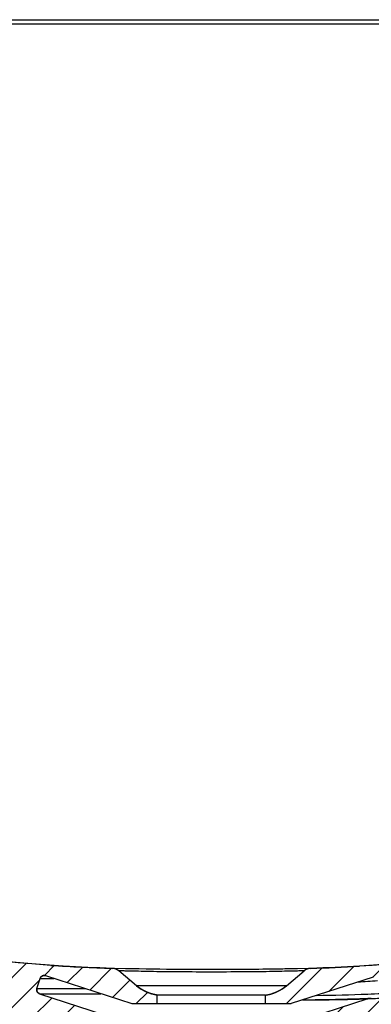
# Model space of a CAD drawing. Units: millimetres. Extents: x 17398 to 20459, y 6548 to 8545.
# Drawn here: x 19969 to 20135, y 6804 to 7269 of the extents above; entities that cross this region are included whole.
import ezdxf

# ---------------------------------------------------------------- set-up
doc = ezdxf.new("R2010")
doc.units = ezdxf.units.MM
doc.header["$LTSCALE"] = 0.3

msp = doc.modelspace()

# ---------------------------------------------------------------- hatches: boundary and pattern name
h = msp.add_hatch()
h.set_pattern_fill('B', color=256, scale=10, angle=45, style=0, pattern_type=0)
h.set_pattern_definition([(45, (17346.82166715465, 4721.210803311982), (-7.071067812000001, 7.071067812000001), [])])
edge = h.paths.add_edge_path()
edge.add_arc((19102.10019454847, 7290.99548687698), 1339.082466144, 356.8782702, 358.9553729105, ccw=False)
edge.add_spline(control_points=[(20439.19558105349, 7218.072386943984), (20439.1787529445, 7217.767012575985), (20439.3889770735, 7217.54488084798), (20439.69481475848, 7217.544875441979)], knot_values=[0, 0, 0, 0, 1, 1, 1, 1], weights=[1, 0.7915896043999999, 0.7915896043999999, 1], degree=3, periodic=0)
edge.add_line((20444.66713124049, 7217.54487544099), (20439.69482359649, 7217.54487544099))
edge.add_arc((19187.07439036349, 7287.266468802978), 1259.523958679, 356.82674079090003, 357.4684224529, ccw=False)
edge.add_spline(control_points=[(20445.36909122147, 7231.633309078987), (20445.41909575048, 7232.763096873986), (20446.23624778147, 7233.544879114986), (20447.36714163849, 7233.544875438982)], knot_values=[0, 0, 0, 0, 1, 1, 1, 1], weights=[1, 0.8150463809999999, 0.8150463809999999, 1], degree=3, periodic=0)
edge.add_line((20447.36714082748, 7233.544875440983), (20451.52385933948, 7233.544875440983))
edge.add_spline(control_points=[(20451.52384896549, 7233.544875440983), (20452.71980355548, 7233.544881030976), (20453.55437163448, 7232.688257716977), (20453.52317788849, 7231.492710004984)], knot_values=[0, 0, 0, 0, 1, 1, 1, 1], weights=[1, 0.7985483636, 0.7985483636, 1], degree=3, periodic=0)
edge.add_spline(control_points=[(20453.52317875151, 7231.492745302983), (20452.44327950951, 7190.103846268978), (20445.77399418048, 7104.45893235798), (20421.92679120948, 7000.28925464098), (20382.42944789348, 6919.072204009981), (20331.82836818449, 6864.111887263987), (20272.21301826848, 6830.063547686981), (20205.38024545448, 6812.085597902982), (20157.52784210849, 6807.816630270974), (20133.16570040149, 6806.834073799977)], knot_values=[0, 0, 0, 0, 0.1143607301, 0.2619099845, 0.409459239, 0.5570084934, 0.7045577479, 0.8521070023, 1, 1, 1, 1], degree=3, periodic=0)
edge.add_line((20133.1657029715, 6806.83407390398), (20098.4211227155, 6795.54487544098))
edge.add_line((20084.99566275247, 6795.544875440975), (20098.42112271547, 6795.544875440975))
edge.add_line((20084.99566275247, 6783.544875440983), (20084.99566275247, 6795.544875440983))
edge.add_line((20169.4956627525, 6783.544875440983), (20084.9956627525, 6783.544875440983))
edge.add_line((20169.4956627525, 6783.544875440983), (20169.4956627525, 6799.239666590983))
edge.add_spline(control_points=[(20169.49561053548, 6799.239704879978), (20169.49561288547, 6801.930067727976), (20171.29540523247, 6803.929767645985), (20173.97091368948, 6804.212091482981)], knot_values=[0, 0, 0, 0, 1, 1, 1, 1], weights=[1, 0.8288554627, 0.8288554627, 1], degree=3, periodic=0)
edge.add_spline(control_points=[(20173.97090962446, 6804.212103386986), (20184.6265518795, 6805.336607539984), (20218.89406522449, 6810.022940590987), (20274.25794995351, 6824.889797230981), (20335.3293191805, 6859.745992676982), (20387.11493455949, 6916.036745195985), (20427.2041114765, 6998.586064543984), (20453.08393833048, 7111.770873174975), (20459.42080460947, 7210.73439058698), (20459.49434481449, 7266.54224051798)], knot_values=[0, 0, 0, 0, 0.0690928326, 0.2245498517, 0.3800068709, 0.5354638901, 0.6909209093, 0.8463779284999999, 1, 1, 1, 1], degree=3, periodic=0)
edge.add_spline(control_points=[(20459.49434479549, 7266.542236260984), (20459.49589241449, 7267.715037759969), (20458.66714159747, 7268.544879814976), (20457.49433907749, 7268.544875440983)], knot_values=[0, 0, 0, 0, 1, 1, 1, 1], weights=[1, 0.8044258414, 0.8044258414, 1], degree=3, periodic=0)
edge.add_line((20442.95975005948, 7268.544875440983), (20457.49434653648, 7268.544875440983))
edge.add_spline(control_points=[(20442.95975397651, 7268.544875437978), (20441.80555123747, 7268.544877700982), (20440.9817781115, 7267.736433640982), (20440.96010275847, 7266.582434445978)], knot_values=[0, 0, 0, 0, 1, 1, 1, 1], weights=[1, 0.8091431790000001, 0.8091431790000001, 1], degree=3, periodic=0)
edge = h.paths.add_edge_path()
edge.add_spline(control_points=[(20438.66604396248, 7209.076144693974), (20436.79355969249, 7179.193371862983), (20429.22757075749, 7106.572949548981), (20406.6288512365, 7012.693091934985), (20368.05751733149, 6934.166053434981), (20318.96753024046, 6880.32828443598), (20261.46262059947, 6846.598669436988), (20197.64651904548, 6828.396092938981), (20144.75946342347, 6822.754179736979), (20113.9244321705, 6821.414505672978), (20106.20523774847, 6821.169443658977)], knot_values=[0, 0, 0, 0, 0.0882165542, 0.2322025748, 0.3761885954, 0.520174616, 0.6641606365999999, 0.8081466570999999, 0.9521326777, 1, 1, 1, 1], degree=3, periodic=0)
edge.add_spline(control_points=[(20106.20523426849, 6821.169408549978), (20105.07405964749, 6821.13359427298), (20104.0168149965, 6820.729771993983), (20103.14979992852, 6820.002363196976)], knot_values=[0, 0, 0, 0, 1, 1, 1, 1], weights=[1, 0.9633324812, 0.9633324812, 1], degree=3, periodic=0)
edge.add_line((20094.79137171146, 6812.988502875984), (20103.14968079446, 6820.001956944984))
edge.add_spline(control_points=[(20084.99566275247, 6808.54487465798), (20088.62814023647, 6809.107273329982), (20091.97557896549, 6810.625772220979), (20094.79137171146, 6812.988502875984)], knot_values=[0, 0, 0, 0, 1, 1, 1, 1], weights=[1, 0.9754431920000001, 0.9754431920000001, 1], degree=3, periodic=0)
edge.add_line((20084.99566275247, 6804.544875440983), (20084.99566275247, 6808.544874657982))
edge.add_line((20084.99566275247, 6804.544875440983), (20096.99566275247, 6804.544875440983))
edge.add_line((20135.60220605748, 6817.088901764977), (20096.99566275248, 6804.544875440977))
edge.add_spline(control_points=[(20135.60220167552, 6817.088901468984), (20146.43817681952, 6817.818860111978), (20168.02643989147, 6819.782063925983), (20200.06369901051, 6824.766236639984), (20231.8917177205, 6832.471927529981), (20262.83087103347, 6843.499150167978), (20292.2204607145, 6858.306662247984), (20319.25635628249, 6876.973240944988), (20343.3688521415, 6899.251337556985), (20364.14086479049, 6924.414825377988), (20381.35156607449, 6951.216908386983), (20395.43230003149, 6978.861778789988), (20406.92346164449, 7006.943989217982), (20416.25039105849, 7035.078905726981), (20423.89757090151, 7063.512906490987), (20430.15670867848, 7092.411324579984), (20435.18708279847, 7121.616868856976), (20439.12189625548, 7150.848268119984), (20442.12556930647, 7180.134507139979), (20443.58697239948, 7199.732091529981), (20444.19674935545, 7209.544875440983)], knot_values=[0, 0, 0, 0, 0.05555555559999999, 0.1111111111, 0.1666666667, 0.2222222222, 0.2777777778, 0.3333333333, 0.3888888889, 0.4444444444, 0.5, 0.5555555556, 0.6111111111, 0.6666666667, 0.7222222222, 0.7777777778, 0.8333333333, 0.8888888889, 0.9444444444, 1, 1, 1, 1], degree=3, periodic=0)
edge.add_line((20444.19674935545, 7209.544875440983), (20439.16506523245, 7209.544875440983))
edge.add_spline(control_points=[(20439.16506192349, 7209.544875440983), (20438.88650183448, 7209.544873597976), (20438.68346490849, 7209.354159859985), (20438.66604397849, 7209.076145049979)], knot_values=[0, 0, 0, 0, 1, 1, 1, 1], weights=[1, 0.8192564687, 0.8192564687, 1], degree=3, periodic=0)
edge = h.paths.add_edge_path()
edge.add_spline(control_points=[(20012.78608631949, 6821.169443704983), (20005.06689237947, 6821.414505713978), (19974.23186161449, 6822.754179786987), (19921.34480645948, 6828.396092938981), (19857.52870490648, 6846.598669436988), (19800.02379526549, 6880.32828443598), (19750.9338081735, 6934.166053434981), (19712.36247426849, 7012.693091934985), (19686.51919737748, 7120.051526673984), (19679.02340671649, 7213.770285734981), (19678.03122250149, 7266.582443953981)], knot_values=[0, 0, 0, 0, 0.0454144667, 0.1820222492, 0.3186300316, 0.4552378141, 0.5918455965, 0.7284533789000001, 0.8650611614, 1, 1, 1, 1], degree=3, periodic=0)
edge.add_spline(control_points=[(19678.03122274049, 7266.582434445978), (19678.00954738747, 7267.736433637978), (19677.18577426548, 7268.544877697985), (19676.03157152848, 7268.544875437978)], knot_values=[0, 0, 0, 0, 1, 1, 1, 1], weights=[1, 0.8091431796999999, 0.8091431796999999, 1], degree=3, periodic=0)
edge.add_line((19661.53228833048, 7268.544875440983), (19676.03157544548, 7268.544875440983))
edge.add_spline(control_points=[(19661.5322956835, 7268.544875440983), (19660.34314116549, 7268.544879841992), (19659.51023910548, 7267.696138051995), (19659.53264327349, 7266.507194604981)], knot_values=[0, 0, 0, 0, 1, 1, 1, 1], weights=[1, 0.8002751287000001, 0.8002751287000001, 1], degree=3, periodic=0)
edge.add_spline(control_points=[(19659.53264314648, 7266.507197607987), (19660.54452490348, 7212.807150077986), (19668.29715923149, 7117.262571628986), (19695.14881907347, 7007.137491693984), (19735.32724214152, 6925.865971804984), (19786.57738061149, 6869.378634753981), (19846.75628832249, 6833.146347582982), (19901.16518656949, 6816.484905072984), (19934.85152496349, 6810.515116466982), (19945.22213390148, 6808.992197454982)], knot_values=[0, 0, 0, 0, 0.1537000645, 0.3093413621, 0.4649826597, 0.6206239573, 0.7762652549, 0.9319065525, 1, 1, 1, 1], degree=3, periodic=0)
edge.add_spline(control_points=[(19945.22212630247, 6808.992159494979), (19947.79548910148, 6808.614369897981), (19949.49583859848, 6806.646189859982), (19949.49586431151, 6804.045243672977)], knot_values=[0, 0, 0, 0, 1, 1, 1, 1], weights=[1, 0.8378156011, 0.8378156011, 1], degree=3, periodic=0)
edge.add_line((19949.4956627525, 6783.544875440983), (19949.4956627525, 6804.045194237982))
edge.add_line((20033.9956627525, 6783.544875440983), (19949.4956627525, 6783.544875440983))
edge.add_line((20033.9956627525, 6783.544875440983), (20033.9956627525, 6795.544875440983))
edge.add_line((20020.57020278949, 6795.544875440975), (20033.99566275249, 6795.544875440975))
edge.add_line((19978.61662283547, 6809.176419895981), (20020.57020278947, 6795.544875440981))
edge.add_spline(control_points=[(19978.61662339249, 6809.176420912978), (19977.50238854949, 6809.538459081984), (19976.97050708249, 6810.58234270898), (19977.3325493115, 6811.696576231983)], knot_values=[0, 0, 0, 0, 1, 1, 1, 1], weights=[1, 0.8047369954000001, 0.8047369954000001, 1], degree=3, periodic=0)
edge.add_line((19977.33254379149, 6811.696566916989), (19978.87762876349, 6816.45184949899))
edge.add_spline(control_points=[(19978.8776406735, 6816.451845113983), (19979.23967377048, 6817.566078849982), (19980.28355228347, 6818.097964583985), (19981.39778571446, 6817.735930547986)], knot_values=[0, 0, 0, 0, 1, 1, 1, 1], weights=[1, 0.8047376556999999, 0.8047376556999999, 1], degree=3, periodic=0)
edge.add_line((19981.39777578549, 6817.735928541983), (20021.99566275249, 6804.544875440983))
edge.add_line((20021.9956627525, 6804.544875440983), (20033.9956627525, 6804.544875440983))
edge.add_line((20033.9956627525, 6804.544875440983), (20033.9956627525, 6808.544874657982))
edge.add_spline(control_points=[(20033.9956627525, 6808.54487465798), (20030.36318526948, 6809.107273329982), (20027.01574653947, 6810.625772220979), (20024.1999537935, 6812.988502875984)], knot_values=[0, 0, 0, 0, 1, 1, 1, 1], weights=[1, 0.9754431920000001, 0.9754431920000001, 1], degree=3, periodic=0)
edge.add_line((20024.1999537935, 6812.988502875984), (20015.8416447105, 6820.001956944984))
edge.add_spline(control_points=[(20015.84152692549, 6820.002364805981), (20014.9745112415, 6820.729773220979), (20013.91726610246, 6821.133594857982), (20012.78609122751, 6821.169408286982)], knot_values=[0, 0, 0, 0, 1, 1, 1, 1], weights=[1, 0.9633324651999999, 0.9633324651999999, 1], degree=3, periodic=0)

# ---------------------------------------------------------------- linework, layer by layer
for p, q in [((19679.64967698649, 7268.544875441979), (20457.49434653648, 7268.544875440983)), ((19678.1197994775, 7266.569271260983), (20059.4956627525, 7266.620062154981)), ((20059.4956627525, 7266.620062154981), (20440.95994952648, 7266.57509772698)), ((20018.9831713765, 6821.003884786982), (20012.78609061449, 6821.169443781977)), ((20106.20523309951, 6821.169443511973), (20100.01999796047, 6821.004166040979)), ((19977.33254379149, 6811.696566916989), (19978.87762876348, 6816.451849498977)), ((19977.33254379149, 6811.696566916989), (19978.87762876348, 6816.451849498977)), ((19978.87762876348, 6816.451849498977), (19985.32640391549, 6816.446746826981)), ((19981.39777578549, 6817.735928541983), (20021.9956627525, 6804.544875440983)), ((19981.39777578549, 6817.735928541983), (20021.9956627525, 6804.544875440983)), ((20024.1999537935, 6812.988502875984), (20015.8416447105, 6820.001956944981)), ((20024.1999537935, 6812.988502875984), (20015.8416447105, 6820.001956944981)), ((20059.4956627525, 6820.603798115977), (20055.99009617548, 6820.605757847983)), ((20059.4956627525, 6819.434043687988), (20056.25752859948, 6819.435903666979)), ((20063.01135660049, 6820.605769739983), (20059.4956627525, 6820.603798115977)), ((20062.7431423535, 6819.435914383985), (20059.4956627525, 6819.434043687988)), ((20094.79137171146, 6812.988502875984), (20103.14968079449, 6820.001956944981)), ((20094.79137171146, 6812.988502875984), (20103.14968079449, 6820.001956944981)), ((20135.60220605748, 6817.088901764977), (20096.9956627525, 6804.544875440983)), ((20135.60220605748, 6817.088901764977), (20096.9956627525, 6804.544875440983)), ((20094.79137171146, 6812.988502875984), (20024.1999537935, 6812.988502875984)), ((19977.33254379149, 6811.696566916989), (19999.9834900555, 6811.697063906979)), ((19978.61662283547, 6809.176419895981), (20020.57020278949, 6795.544875440975)), ((19978.61662283547, 6809.176419895981), (20007.48454635146, 6809.168413039983)), ((19978.61662283547, 6809.176419895981), (20020.57020278949, 6795.544875440975)), ((20033.9956627525, 6804.544875440983), (20033.9956627525, 6808.54487465798)), ((20084.99566275247, 6808.54487465798), (20033.9956627525, 6808.54487465798)), ((20033.9956627525, 6804.544875440983), (20033.9956627525, 6808.54487465798)), ((20084.99566275247, 6804.544875440983), (20084.99566275247, 6808.54487465798)), ((20084.99566275247, 6804.544875440983), (20084.99566275247, 6808.54487465798)), ((20133.08431810648, 6809.050211598982), (20134.6633453215, 6809.116556178984)), ((20021.9956627525, 6804.544875440983), (20033.9956627525, 6804.544875440983)), ((20021.9956627525, 6804.544875440983), (20084.84341524947, 6804.544875440983)), ((20084.99566275247, 6804.544875440983), (20096.9956627525, 6804.544875440983)), ((20084.99566275247, 6804.544875440983), (20096.9956627525, 6804.544875440983)), ((20133.1657029715, 6806.83407390398), (20098.42112271547, 6795.544875440975)), ((20133.1657029715, 6806.83407390398), (20098.42112271547, 6795.544875440975)), ((20133.15771457351, 6807.051628927979), (20134.74935599048, 6807.118494722979))]:
    msp.add_line(p, q)
for centre, radius, start, end in [((20037.90257182748, 7639.534426662985), 818.7503179710001, 266.2204103280663, 268.2420838355092), ((20012.6278691035, 6816.171928315985), 4.99998403, 50.00403820265571, 88.18659948511466), ((20106.36346017847, 6816.171928552985), 4.999984176, 91.81344386435767, 129.9959967028896), ((20079.80998651449, 7670.456712388981), 849.697342655, 271.7801395346218, 273.3366701973121), ((19980.7797553705, 6815.833816370987), 1.999999962, 72.00010942595848, 162.0001576629335), ((20037.05570598748, 6828.309391737983), 20, 230.0000000000488, 261.1990534780248), ((20081.9356195185, 6828.309391737983), 20, 278.8009465219751, 309.9999999999512), ((20086.03644565948, 7548.472237248987), 734.885642646, 273.3216864057239, 273.6681764761883), ((20088.34835353149, 7512.456342585983), 698.795622179, 273.6679349709051, 274.0487223133796), ((19979.23465942049, 6811.078533273978), 1.999999992, 161.9997297362512, 251.9999384673346), ((20098.25583690852, 7673.345213873976), 864.9964589870001, 270.7073217848418, 272.3075985436666), ((20107.24927784251, 7465.638307241987), 659.3137939989999, 272.2527730285457, 274.7297337064245), ((20107.31957197549, 7457.55471310398), 649.0144261080001, 272.4146561366614, 274.7834318794215), ((20097.28270959949, 7705.886594215977), 899.550616034, 270.3376829906775, 272.285620845402)]:
    msp.add_arc(centre, radius, start, end)
for points, start_tangent, end_tangent in [([(20012.78608631949, 6821.169443704983), (19989.71899106046, 6822.200240690976), (19922.04605000549, 6830.220413438978), (19858.58057022448, 6849.186509186979), (19801.42628235648, 6883.679643435988), (19752.68691703751, 6938.280931684983), (19714.46620490651, 7017.571489434982), (19688.86787659848, 7126.132432186985), (19678.03122250149, 7266.582443953981)], (-0.9994964414859245, 0.0317311118143415), (-0.01878372704145866, 0.9998235702354852)), ([(20453.52317875151, 7231.492745302983), (20444.98241633548, 7118.936548271982), (20419.64058843946, 7005.521929791985), (20380.57882516149, 6923.448326323984), (20330.3259898165, 6867.597216791977), (20271.01875769951, 6832.744271010984), (20204.61402816647, 6814.025304602977), (20133.16570040149, 6806.834073799977)], (-0.02608264230880525, -0.9996597900136781), (-0.9991876845981302, -0.04029852289386704)), ([(20438.66604396248, 7209.076144693974), (20430.12344890648, 7126.132432186985), (20404.5251205995, 7017.571489434982), (20366.30440846748, 6938.280931684983), (20317.56504314851, 6883.679643435988), (20260.41075528051, 6849.186509186979), (20196.94527550046, 6830.220413438978), (20129.27233444549, 6822.200240690976), (20106.20523774847, 6821.169443658977)], (-0.06253833969729637, -0.9980425622526856), (-0.9994964415317956, -0.03173111036944638)), ([(20252.21720958648, 6845.841029529978), (20222.91320634347, 6836.225628250979), (20129.26489507248, 6822.199801934979)], (-0.9319417885935537, -0.3626079186573951), (-0.9982656443542121, -0.05887022424001756)), ([(19983.93181832948, 6822.56487952998), (19954.94885808548, 6825.190995032974), (19872.0646839355, 6843.845319096976)], (-0.9977547281389155, 0.06697389399190362), (-0.9392130864878059, 0.3433347902121911)), ([(20015.84152692549, 6820.002364805981), (20015.76242434052, 6820.067362022981), (20015.68174497948, 6820.130928496978), (20015.59952645948, 6820.193009371988), (20015.51580886247, 6820.253551062984), (20015.43063468848, 6820.312501388982), (20015.3440487905, 6820.369809710975), (20015.2560983085, 6820.425427057986), (20015.16683259448, 6820.479306252981), (20015.0763031215, 6820.531402040988), (20014.98456339749, 6820.581671199981), (20014.89166885648, 6820.630072658985), (20014.79767675548, 6820.676567596982), (20014.70264605949, 6820.721119549986), (20014.60663731549, 6820.76369449698), (20014.50971252848, 6820.804260948988), (20014.41193502549, 6820.842790022989), (20014.31336932348, 6820.879255509981), (20014.21408097948, 6820.913633935985), (20014.11413645149, 6820.945904610986), (20014.01360294949, 6820.976049671977), (20013.91254828348, 6821.004054111976), (20013.81104071251, 6821.029905800986), (20013.70914879149, 6821.053595503976), (20013.60694122348, 6821.075116878981), (20013.5044867035, 6821.094466470984), (20013.40185376849, 6821.11164369598), (20013.29911065249, 6821.126650818982), (20013.1963251405, 6821.139492913988), (20013.09356442349, 6821.150177824982), (20012.9908949645, 6821.158716111984), (20012.8883823635, 6821.165120995984), (20012.78609122751, 6821.169408286982)], (-0.7660897447585446, 0.6427336174308828), (-0.9994991865832147, 0.03164452590089256)), ([(20106.20523426849, 6821.169408549978), (20106.10294315549, 6821.165121182983), (20106.0004305785, 6821.158716223976), (20105.8977611455, 6821.150177860976), (20105.79500045547, 6821.139492875978), (20105.69221497151, 6821.12665070798), (20105.5894718865, 6821.111643512982), (20105.48683898347, 6821.094466215976), (20105.38438449749, 6821.075116553979), (20105.28217696449, 6821.053595109983), (20105.1802850805, 6821.029905338977), (20105.0787775475, 6821.004053581981), (20104.97772292049, 6820.976049076986), (20104.87718945947, 6820.945903951988), (20104.77724497348, 6820.91363321298), (20104.67795667249, 6820.879254724985), (20104.57939101449, 6820.842789177981), (20104.48161355748, 6820.804260044986), (20104.38468881648, 6820.763693535979), (20104.28868011948, 6820.721118531977), (20104.19364947248, 6820.676566524986), (20104.09965742049, 6820.630071533984), (20104.00676292948, 6820.581670023983), (20103.9150232555, 6820.531400813985), (20103.82449383447, 6820.479304977986), (20103.7352281715, 6820.425425734984), (20103.64727774249, 6820.369808343983), (20103.56069189748, 6820.312499977977), (20103.47551777649, 6820.253549607982), (20103.39180023347, 6820.193007876982), (20103.30958176647, 6820.130926961983), (20103.22890245948, 6820.067360449977), (20103.14979992852, 6820.002363196976)], (-0.9994991626443238, -0.0316452820068893), (-0.7660893532418493, -0.6427340840888127)), ([(19978.8776406735, 6816.451845113983), (19978.89182701647, 6816.493912104985), (19978.90708362848, 6816.536027447977), (19978.92342583048, 6816.578155330981), (19978.9408675575, 6816.620258650977), (19978.9594212575, 6816.662299059974), (19978.97909778949, 6816.704237030981), (19978.99990632547, 6816.746031930985), (19979.02185425347, 6816.787642094985), (19979.0449470835, 6816.829024919987), (19979.0691883595, 6816.870136953979), (19979.09457958049, 6816.91093400898), (19979.12112011549, 6816.951371263984), (19979.14880714049, 6816.991403395981), (19979.17763557351, 6817.030984698986), (19979.20759801847, 6817.070069221978), (19979.23868472349, 6817.108610906989), (19979.27088354247, 6817.146563739983), (19979.3041799135, 6817.183881895982), (19979.33855684449, 6817.22051989299), (19979.37399490747, 6817.256432752978), (19979.41047225548, 6817.291576159982), (19979.44796463948, 6817.325906614986), (19979.48644544148, 6817.359381602977), (19979.52588572846, 6817.391959743976), (19979.56625430549, 6817.423600951983), (19979.60751778849, 6817.454266586983), (19979.64964069349, 6817.483919599976), (19979.69258552451, 6817.51252467598), (19979.73631288648, 6817.54004836998), (19979.7807816025, 6817.566459224976), (19979.82594883647, 6817.591727899986), (19979.8717702345, 6817.615827269978), (19979.91820006947, 6817.638732521978), (19979.96519138948, 6817.660421245981), (19980.01269618048, 6817.680873502979), (19980.06066552548, 6817.700071884976), (19980.1090497735, 6817.718001566975), (19980.15779870948, 6817.734650335982), (19980.20686172448, 6817.75000861598), (19980.25618798747, 6817.764069474988), (19980.30572661651, 6817.776828617987), (19980.35542684548, 6817.788284367985), (19980.40523819051, 6817.798437639985), (19980.45511060946, 6817.807291890984), (19980.50499466048, 6817.814853069985), (19980.55484164551, 6817.821129548976), (19980.60460376048, 6817.826132049982), (19980.65423422049, 6817.829873556979), (19980.70368739449, 6817.832369225989), (19980.75291891447, 6817.833636275975), (19980.80188578849, 6817.833693890987), (19980.85054649446, 6817.832563094986), (19980.89886106747, 6817.830266640982), (19980.9467911785, 6817.826828886975), (19980.99430019948, 6817.822275665983), (19981.04135325846, 6817.816634162979), (19981.08791728849, 6817.80993278498), (19981.13396105949, 6817.802201032975), (19981.1794552075, 6817.793469372979), (19981.22437224847, 6817.783769108983), (19981.26868658849, 6817.773132258984), (19981.31237452147, 6817.761591432982), (19981.35541421948, 6817.74917971498), (19981.39778571446, 6817.735930547986)], (0.3090143773199896, 0.9510573666238747), (0.9510571064625035, -0.3090151780207087)), ([(20056.25752859948, 6819.435903666979), (20040.68802773549, 6819.513939367987), (20033.72818394047, 6819.597135358979), (20027.64029498752, 6819.701032988984), (20022.64129789748, 6819.811065989985), (20018.91798400048, 6819.909362787979), (20016.6192271925, 6819.97757661198), (20015.8416447105, 6820.001956944981)], (-0.9999992541471431, 0.001221353821635175), (-0.9289425970105425, 0.3702237856476928)), ([(20055.99009617548, 6820.605757847983), (20044.88432271649, 6820.642998407982), (20018.9831713765, 6821.003884786982)], (-0.9999993453899299, 0.001144211392972979), (-0.9997181926067671, 0.02373889995470073)), ([(20103.14995082449, 6820.002183526982), (20102.37238316446, 6819.977619038977), (20100.07423332751, 6819.909367301983), (20096.35200267548, 6819.811121522989), (20091.35433959046, 6819.701095833983), (20085.26800332648, 6819.597207137982), (20078.30979922549, 6819.514004686987), (20062.7431423535, 6819.435914383985)], (-0.92893061562643, -0.3702538471804208), (-0.9999992496900573, -0.001224997682617699)), ([(20100.01999796047, 6821.004166040979), (20093.18442426551, 6820.861941016979), (20063.01135660049, 6820.605769739983)], (-0.9997179377153027, -0.02374963179214149), (-0.9999993412814203, -0.001147796465298395)), ([(20033.9956627525, 6808.54487465798), (20033.82958717649, 6808.57130273698), (20033.66355456148, 6808.599158134983), (20033.49758302949, 6808.628442547984), (20033.33169076049, 6808.659157372984), (20033.1658960005, 6808.691303699985), (20033.00021704451, 6808.724882312979), (20032.83467223348, 6808.759893686978), (20032.66927995048, 6808.796337988986), (20032.50405861148, 6808.834215071978), (20032.33902665849, 6808.87352447898), (20032.17420255548, 6808.914265436981), (20032.00960477749, 6808.956436857983), (20031.84525180848, 6809.000037339983), (20031.6811621345, 6809.045065163979), (20031.51735423149, 6809.091518290983), (20031.35384656546, 6809.139394368978), (20031.1906575795, 6809.188690726982), (20031.0278056925, 6809.239404374983), (20030.86530928947, 6809.291532007979), (20030.70318671346, 6809.345070002981), (20030.54145626248, 6809.400014420988), (20030.3801361785, 6809.45636100798), (20030.2192446445, 6809.514105192984), (20030.05879977548, 6809.573242094981), (20029.8988196125, 6809.633766516979), (20029.7393221135, 6809.695672952979), (20029.58032515149, 6809.758955587984), (20029.42184650448, 6809.82360829798), (20029.26390384951, 6809.889624653983), (20029.10651475449, 6809.95699792298), (20028.94969667548, 6810.025721071988), (20028.79346694647, 6810.09578676698), (20028.63784277647, 6810.167187379981), (20028.48284124046, 6810.23991498798), (20028.32847927346, 6810.313961376984), (20028.17477366548, 6810.389318046977), (20028.02174105447, 6810.465976212976), (20027.8693979215, 6810.543926809982), (20027.71776058349, 6810.623160493984), (20027.56684518848, 6810.703667647978), (20027.4166677085, 6810.78543838698), (20027.26724393647, 6810.868462557979), (20027.11858947751, 6810.952729746985), (20026.97071974746, 6811.038229282984), (20026.82364996251, 6811.12495024298), (20026.6773951385, 6811.212881452981), (20026.53197008446, 6811.302011497975), (20026.3873893975, 6811.392328720978), (20026.24366745648, 6811.48382123298), (20026.10081842249, 6811.576476915989), (20025.95885622849, 6811.67028342598), (20025.81779457549, 6811.765228201979), (20025.67764693547, 6811.86129846798), (20025.53842653647, 6811.95848124198), (20025.40014636847, 6812.056763335984), (20025.26281917347, 6812.156131367979), (20025.12645744249, 6812.256571761975), (20024.99107341746, 6812.358070758981), (20024.85667908048, 6812.460614417987), (20024.72328615548, 6812.564188624981), (20024.59090610249, 6812.668779095979), (20024.45955011751, 6812.77437138698), (20024.32922912847, 6812.880950896988), (20024.1999537935, 6812.988502875984)], (-0.9882258539936764, 0.1530021617444302), (-0.7660444430901843, 0.6427876097208545)), ([(20084.99566275247, 6808.54487465798), (20085.16173832949, 6808.57130273698), (20085.32777094348, 6808.599158134983), (20085.49374247649, 6808.628442547984), (20085.65963474447, 6808.659157372984), (20085.82542950449, 6808.691303699985), (20085.99110846048, 6808.724882312979), (20086.15665327151, 6808.759893686978), (20086.32204555448, 6808.796337988986), (20086.48726689348, 6808.834215071978), (20086.6522988465, 6808.87352447898), (20086.8171229505, 6808.914265436981), (20086.9817207275, 6808.956436857983), (20087.14607369648, 6809.000037339983), (20087.31016337049, 6809.045065163979), (20087.4739712735, 6809.091518290983), (20087.6374789395, 6809.139394368978), (20087.80066792549, 6809.188690726982), (20087.96351981249, 6809.239404374983), (20088.12601621549, 6809.291532007979), (20088.2881387915, 6809.345070002981), (20088.44986924251, 6809.400014420988), (20088.61118932649, 6809.45636100798), (20088.77208086046, 6809.514105192984), (20088.93252572945, 6809.573242094981), (20089.09250589348, 6809.633766516979), (20089.25200339149, 6809.695672952979), (20089.4110003535, 6809.758955587984), (20089.56947900051, 6809.82360829798), (20089.72742165548, 6809.889624653983), (20089.88481075047, 6809.95699792298), (20090.04162883047, 6810.025721071988), (20090.19785855849, 6810.09578676698), (20090.35348272849, 6810.167187379981), (20090.5084842645, 6810.23991498798), (20090.6628462315, 6810.313961376984), (20090.81655183948, 6810.389318046977), (20090.96958445052, 6810.465976212976), (20091.12192758349, 6810.543926809982), (20091.2735649215, 6810.623160493984), (20091.42448031747, 6810.703667647978), (20091.57465779649, 6810.78543838698), (20091.72408156849, 6810.868462557979), (20091.87273602748, 6810.952729746985), (20092.0206057575, 6811.038229282984), (20092.1676755435, 6811.12495024298), (20092.31393036646, 6811.212881452981), (20092.45935542051, 6811.302011497975), (20092.60393610851, 6811.392328720978), (20092.74765804851, 6811.48382123298), (20092.8905070825, 6811.576476915989), (20093.03246927647, 6811.67028342598), (20093.17353092947, 6811.765228201979), (20093.3136785695, 6811.86129846798), (20093.45289896849, 6811.95848124198), (20093.59117913649, 6812.056763335984), (20093.72850633248, 6812.156131367979), (20093.86486806248, 6812.256571761975), (20094.0002520875, 6812.358070758981), (20094.13464642449, 6812.460614417987), (20094.2680393505, 6812.564188624981), (20094.40041940349, 6812.668779095979), (20094.53177538748, 6812.77437138698), (20094.66209637649, 6812.880950896988), (20094.79137171146, 6812.988502875984)], (0.9882258539936764, 0.1530021617444302), (0.7660444430901843, 0.6427876097208545)), ([(19978.61662339249, 6809.176420912978), (19978.57455639546, 6809.190607437982), (19978.5324410505, 6809.205864235979), (19978.49031316749, 6809.22220662598), (19978.44820985249, 6809.239648545978), (19978.40616945252, 6809.25820244098), (19978.36423149447, 6809.277879172982), (19978.3224366115, 6809.298687911987), (19978.28082646847, 6809.320636045983), (19978.23944367051, 6809.343729083981), (19978.19833166747, 6809.367970572983), (19978.15753465048, 6809.393362007979), (19978.11709743649, 6809.419902760981), (19978.0770653535, 6809.447590006983), (19978.0374841045, 6809.476418661989), (19977.99839964249, 6809.506381331981), (19977.95985802448, 6809.537468263983), (19977.92190526448, 6809.569667310987), (19977.88458719051, 6809.602963912979), (19977.84794928149, 6809.637341074982), (19977.81203651549, 6809.672779370982), (19977.77689321149, 6809.709256951975), (19977.74256286646, 6809.74674956898), (19977.7090879965, 6809.785230604977), (19977.67650998048, 6809.824671124983), (19977.64486890651, 6809.86503993298), (19977.6142034135, 6809.90630364798), (19977.58455055048, 6809.948426782985), (19977.55594563151, 6809.991371841987), (19977.52842210447, 6810.035099429982), (19977.50201142246, 6810.079568368981), (19977.47674293049, 6810.124735822976), (19977.45264375048, 6810.170557437983), (19977.42973869648, 6810.216987485977), (19977.40805017848, 6810.263979014986), (19977.38759813549, 6810.31148400999), (19977.36839997447, 6810.359453553976), (19977.35047052147, 6810.407837994988), (19977.33382198749, 6810.456587118986), (19977.31846394947, 6810.505650315974), (19977.30440333947, 6810.554976754984), (19977.29164445247, 6810.604515552981), (19977.2801889635, 6810.654215942983), (19977.27003595849, 6810.704027441987), (19977.2611819805, 6810.75390000798), (19977.25362107948, 6810.80378419698), (19977.2473448825, 6810.853631312983), (19977.24234266845, 6810.903393549985), (19977.23860145047, 6810.953024123979), (19977.2361060765, 6811.00247740299), (19977.2348393225, 6811.051709019981), (19977.23478200748, 6811.100675981988), (19977.23591310547, 6811.14933676598), (19977.2382098635, 6811.197651407982), (19977.24164792347, 6811.245581579986), (19977.24620145046, 6811.293090651985), (19977.25184326146, 6811.340143753981), (19977.25854494648, 6811.386707816981), (19977.26627700448, 6811.43275161298), (19977.2750089715, 6811.478245775988), (19977.28470954248, 6811.523162823987), (19977.29534669749, 6811.567477161983), (19977.30688782649, 6811.61116508498), (19977.31929984548, 6811.654204763976), (19977.3325493115, 6811.696576231983)], (-0.9510561844563011, 0.309018015668055), (0.3090214804595915, 0.9510550586661964)), ([(20102.36689633147, 6806.286506151979), (20114.92376258351, 6806.389056480979), (20124.6995611395, 6806.578470281982), (20128.32129040848, 6806.676469746979), (20130.98382499446, 6806.759057522986), (20132.6151585875, 6806.814411088986), (20133.1657029715, 6806.83407390398)], (0.9999967462018676, 0.002550996996784385), (-0.9510565162214981, -0.3090169946016357))]:
    msp.add_spline(points, degree=3, dxfattribs=dict(start_tangent=start_tangent, end_tangent=end_tangent))

doc.saveas('drawing.dxf')
